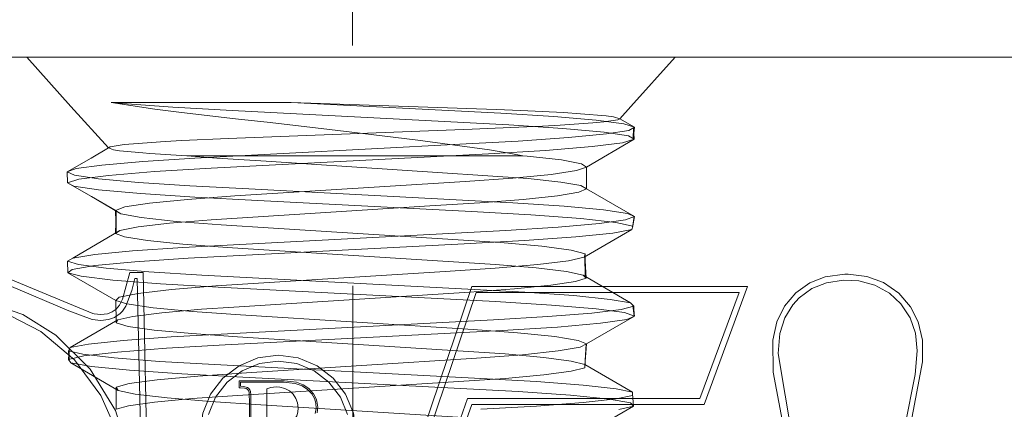
# Model space of a CAD drawing. Units: inches. Extents: x -6.8 to 6.8, y -4.5 to 4.5.
# Drawn here: x 0.7 to 1.1, y 0.8 to 0.9 of the extents above; entities that cross this region are included whole.
import ezdxf

# ---------------------------------------------------------------- set-up
doc = ezdxf.new("R2010")
doc.units = ezdxf.units.IN
doc.header["$LTSCALE"] = 0.375
doc.header["$MEASUREMENT"] = 0
doc.linetypes.add('Dash Style-13', pattern=[1.125, 0.75, -0.125, 0.125, -0.125])
doc.layers.add('G MINI', color=7, linetype='Continuous', lineweight=5)
doc.layers.add('Roof', color=7, linetype='Continuous', lineweight=13)

# ---------------------------------------------------------------- blocks, each defined once
blk = doc.blocks.new('Group-14-1')
at = {"layer": 'G MINI', "color": 8, "linetype": 'Continuous', "lineweight": 5}
for p, q in [((0.91814, 1.20703), (0.94272, 1.17972)), ((1.25357, 1.17972), (1.27814, 1.20703)), ((0.96497, 1.182), (1.06499, 1.182)), ((0.96497, 1.182), (0.97133, 1.18142)), ((0.96497, 1.182), (0.98922, 1.17825)), ((0.97133, 1.18142), (0.99925, 1.17937)), ((1.06499, 1.182), (1.18137, 1.17594)), ((1.06499, 1.182), (1.17878, 1.17804)), ((0.94272, 1.17972), (0.96355, 1.15688)), ((0.98922, 1.17825), (1.00418, 1.1763)), ((0.99925, 1.17937), (1.03232, 1.17755)), ((1.00418, 1.1763), (1.03405, 1.17293)), ((1.03232, 1.17755), (1.18583, 1.16954)), ((1.17878, 1.17804), (1.19241, 1.1775)), ((1.18137, 1.17594), (1.21083, 1.1741)), ((1.19241, 1.1775), (1.21611, 1.17634)), ((1.21611, 1.17634), (1.22564, 1.17574)), ((1.22564, 1.17574), (1.23985, 1.17453)), ((1.03405, 1.17293), (1.0533, 1.1708)), ((1.0533, 1.1708), (1.08622, 1.16702)), ((1.21083, 1.1741), (1.2344, 1.17209)), ((1.21429, 1.16938), (1.23242, 1.17062)), ((1.23242, 1.17062), (1.23861, 1.17119)), ((1.2344, 1.17209), (1.24962, 1.17007)), ((1.23861, 1.17119), (1.24635, 1.17235)), ((1.23985, 1.17453), (1.24388, 1.17399)), ((1.24635, 1.17235), (1.24737, 1.17286)), ((1.24737, 1.17286), (1.25552, 1.16823)), ((1.24962, 1.17007), (1.25552, 1.16823)), ((1.02997, 1.16204), (1.16543, 1.16719)), ((1.08622, 1.16702), (1.10331, 1.16498)), ((1.10331, 1.16498), (1.13523, 1.16103)), ((1.16543, 1.16719), (1.17832, 1.16768)), ((1.17832, 1.16768), (1.20459, 1.16885)), ((1.18583, 1.16954), (1.21587, 1.16758)), ((1.20459, 1.16885), (1.21429, 1.16938)), ((1.21587, 1.16758), (1.23884, 1.16545)), ((1.21891, 1.16246), (1.24009, 1.16449)), ((1.23884, 1.16545), (1.25226, 1.16337)), ((1.24009, 1.16449), (1.25244, 1.16647)), ((1.25244, 1.16647), (1.25552, 1.16823)), ((1.25495, 1.16183), (1.25552, 1.16823)), ((0.97231, 1.15859), (0.9774, 1.1591)), ((0.9774, 1.1591), (0.99499, 1.16037)), ((0.99499, 1.16037), (1.00427, 1.16088)), ((1.00427, 1.16088), (1.02997, 1.16204)), ((1.13523, 1.16103), (1.14895, 1.15927)), ((1.14895, 1.15927), (1.17505, 1.15572)), ((1.15861, 1.15882), (1.19095, 1.16055)), ((1.19095, 1.16055), (1.21891, 1.16246)), ((1.22887, 1.14614), (1.25549, 1.16152)), ((1.23201, 1.15747), (1.24885, 1.15958)), ((1.24885, 1.15958), (1.25549, 1.16152)), ((1.25226, 1.16337), (1.25549, 1.16152)), ((0.95399, 1.15113), (0.96355, 1.15688)), ((0.96355, 1.15688), (0.96453, 1.15734)), ((0.96355, 1.15688), (0.96633, 1.15573)), ((0.96453, 1.15734), (0.97231, 1.15859)), ((0.96633, 1.15573), (0.96971, 1.15522)), ((0.96971, 1.15522), (0.98265, 1.15396)), ((0.98265, 1.15396), (0.98651, 1.15367)), ((0.98651, 1.15367), (1.00698, 1.15241)), ((1.01152, 1.15114), (1.15861, 1.15882)), ((1.02055, 1.14548), (1.17461, 1.1535)), ((1.17461, 1.1535), (1.20628, 1.15537)), ((1.17505, 1.15572), (1.1869, 1.15374)), ((1.20628, 1.15537), (1.23201, 1.15747)), ((0.9598, 1.14726), (0.98255, 1.14928)), ((0.98255, 1.14928), (1.01152, 1.15114)), ((1.00698, 1.15241), (1.0238, 1.15113)), ((1.0238, 1.15113), (1.05109, 1.14939)), ((1.05109, 1.14939), (1.19654, 1.13984)), ((1.19364, 1.15241), (1.19596, 1.1522)), ((1.19596, 1.1522), (1.21505, 1.15007)), ((1.21505, 1.15007), (1.22619, 1.14799)), ((0.94067, 1.14344), (0.94557, 1.14526)), ((0.94067, 1.14344), (0.94075, 1.13746)), ((0.94557, 1.14526), (0.9598, 1.14726)), ((0.96356, 1.1415), (0.98903, 1.1436)), ((0.98903, 1.1436), (1.02055, 1.14548)), ((1.20937, 1.14209), (1.22336, 1.14421)), ((1.22336, 1.14421), (1.22887, 1.14614)), ((0.94075, 1.13746), (0.94705, 1.13939)), ((0.94075, 1.13746), (0.95406, 1.12977)), ((0.94075, 1.13746), (0.94431, 1.1356)), ((0.94473, 1.14166), (0.9581, 1.13966)), ((0.94705, 1.13939), (0.96356, 1.1415)), ((0.9581, 1.13966), (0.98014, 1.13764)), ((0.98014, 1.13764), (1.00867, 1.13575)), ((1.03368, 1.1301), (1.16168, 1.13812)), ((1.16168, 1.13812), (1.18799, 1.13999)), ((1.18799, 1.13999), (1.20937, 1.14209)), ((1.19654, 1.13984), (1.21474, 1.13781)), ((1.21474, 1.13781), (1.22573, 1.13582)), ((0.94431, 1.1356), (0.95806, 1.13352)), ((0.95806, 1.13352), (0.98132, 1.13139)), ((1.00867, 1.13575), (1.04151, 1.13401)), ((1.04151, 1.13401), (1.18813, 1.12635)), ((1.21283, 1.13021), (1.22478, 1.13222)), ((1.22478, 1.13222), (1.22897, 1.13404)), ((1.22573, 1.13582), (1.22897, 1.13404)), ((1.22897, 1.13404), (1.25561, 1.11866)), ((0.95732, 1.12791), (0.97033, 1.12022)), ((0.97261, 1.12401), (0.98632, 1.12612)), ((0.98132, 1.13139), (1.01154, 1.12944)), ((0.98632, 1.12612), (1.00749, 1.12822)), ((1.00749, 1.12822), (1.03368, 1.1301)), ((1.01154, 1.12944), (1.04653, 1.1276)), ((1.04653, 1.1276), (1.16515, 1.12142)), ((1.14197, 1.12458), (1.16969, 1.12633)), ((1.16969, 1.12633), (1.19382, 1.12819)), ((1.18813, 1.12635), (1.21657, 1.12446)), ((1.19382, 1.12819), (1.21283, 1.13021)), ((0.96737, 1.12208), (0.97261, 1.12401)), ((0.96741, 1.10925), (0.96777, 1.12183)), ((1.02062, 1.11693), (1.14197, 1.12458)), ((1.16515, 1.12142), (1.19806, 1.1196)), ((1.21657, 1.12446), (1.23848, 1.12243)), ((1.23848, 1.12243), (1.2517, 1.12044)), ((0.97033, 1.12022), (0.98176, 1.11814)), ((0.98176, 1.11814), (1.00108, 1.11602)), ((0.99746, 1.11502), (1.02062, 1.11693)), ((1.00108, 1.11602), (1.02619, 1.11406)), ((1.19806, 1.1196), (1.22576, 1.11755)), ((1.22576, 1.11755), (1.24524, 1.11542)), ((1.23618, 1.11484), (1.25056, 1.11684)), ((1.24524, 1.11542), (1.25468, 1.11341)), ((1.25056, 1.11684), (1.25561, 1.11866)), ((1.2517, 1.12044), (1.25561, 1.11866)), ((1.25468, 1.11341), (1.25537, 1.11877)), ((0.94372, 1.09563), (0.96984, 1.11101)), ((0.96741, 1.10925), (0.96984, 1.11101)), ((0.96984, 1.11101), (0.97998, 1.11298)), ((0.97998, 1.11298), (0.99746, 1.11502)), ((1.00484, 1.10155), (1.18425, 1.11096)), ((1.02619, 1.11406), (1.05526, 1.11222)), ((1.05526, 1.11222), (1.18116, 1.10422)), ((1.18425, 1.11096), (1.2133, 1.11281)), ((1.2133, 1.11281), (1.23618, 1.11484)), ((1.22774, 1.09622), (1.25413, 1.11159)), ((1.24353, 1.10956), (1.25413, 1.11159)), ((1.25413, 1.11159), (1.25468, 1.11341)), ((0.96741, 1.10925), (0.97244, 1.1074)), ((0.97244, 1.1074), (0.98521, 1.10539)), ((0.98521, 1.10539), (1.00489, 1.10337)), ((1.16111, 1.10359), (1.19456, 1.1054)), ((1.19456, 1.1054), (1.22299, 1.10743)), ((1.22299, 1.10743), (1.24353, 1.10956)), ((0.95592, 1.0976), (0.97697, 1.09964)), ((0.97697, 1.09964), (1.00484, 1.10155)), ((1.00489, 1.10337), (1.02943, 1.10154)), ((1.00789, 1.09557), (1.16111, 1.10359)), ((1.02943, 1.10154), (1.17839, 1.09212)), ((1.18116, 1.10422), (1.20417, 1.10217)), ((1.20417, 1.10217), (1.22036, 1.10004)), ((1.22036, 1.10004), (1.2282, 1.09803)), ((0.94079, 1.09387), (0.94372, 1.09563)), ((0.94079, 1.09387), (0.94685, 1.09202)), ((0.94079, 1.09387), (0.94096, 1.08756)), ((0.94372, 1.09563), (0.95592, 1.0976)), ((0.956, 1.09146), (0.97828, 1.09359)), ((0.97828, 1.09359), (1.00789, 1.09557)), ((1.20187, 1.09205), (1.21894, 1.09419)), ((1.21894, 1.09419), (1.22774, 1.09622)), ((1.22774, 1.09622), (1.2282, 1.09803)), ((1.2282, 1.09803), (1.22825, 1.08494)), ((0.94096, 1.08756), (0.94341, 1.0894)), ((0.94341, 1.0894), (0.956, 1.09146)), ((0.94685, 1.09202), (0.96222, 1.09001)), ((0.96222, 1.09001), (0.9859, 1.08799)), ((0.9859, 1.08799), (1.01544, 1.08616)), ((1.02315, 1.0802), (1.15046, 1.08821)), ((1.15046, 1.08821), (1.17825, 1.09002)), ((1.17825, 1.09002), (1.20187, 1.09205)), ((1.17839, 1.09212), (1.20104, 1.09019)), ((1.20104, 1.09019), (1.21779, 1.08815)), ((1.21779, 1.08815), (1.22708, 1.0862)), ((0.94096, 1.08756), (0.96755, 1.07218)), ((0.94096, 1.08756), (0.94841, 1.0856)), ((0.94841, 1.0856), (0.96603, 1.08348)), ((0.96603, 1.08348), (0.99235, 1.0814)), ((1.01544, 1.08616), (1.19473, 1.07674)), ((1.20924, 1.08056), (1.22283, 1.08258)), ((1.22283, 1.08258), (1.2287, 1.08445)), ((1.22708, 1.0862), (1.25333, 1.07082)), ((1.22708, 1.0862), (1.2287, 1.08445)), ((0.98005, 1.07608), (0.99856, 1.07821)), ((0.99235, 1.0814), (1.02438, 1.07954)), ((0.99856, 1.07821), (1.02315, 1.0802)), ((1.02438, 1.07954), (1.17838, 1.07152)), ((1.164, 1.07675), (1.18892, 1.07856)), ((1.18892, 1.07856), (1.20924, 1.08056)), ((0.96755, 1.07218), (0.96958, 1.07402)), ((0.96755, 1.07218), (0.97374, 1.07022)), ((0.96755, 1.07218), (0.96785, 1.05965)), ((0.96958, 1.07402), (0.98005, 1.07608)), ((1.03314, 1.06852), (1.164, 1.07675)), ((1.17838, 1.07152), (1.20955, 1.06962)), ((1.19473, 1.07674), (1.22199, 1.07481)), ((1.22199, 1.07481), (1.24215, 1.07277)), ((1.24215, 1.07277), (1.25333, 1.07082)), ((0.97374, 1.07022), (0.98837, 1.0681)), ((0.98837, 1.0681), (1.01025, 1.06602)), ((0.9931, 1.06536), (1.01521, 1.06732)), ((1.01025, 1.06602), (1.03685, 1.06416)), ((1.01521, 1.06732), (1.03314, 1.06852)), ((1.20955, 1.06962), (1.2344, 1.06751)), ((1.23186, 1.06518), (1.24822, 1.0672)), ((1.2344, 1.06751), (1.25011, 1.0654)), ((1.24822, 1.0672), (1.25528, 1.06907)), ((1.25333, 1.07082), (1.25528, 1.06907)), ((1.25474, 1.06956), (1.25561, 1.0635)), ((0.94231, 1.04601), (0.96867, 1.06139)), ((0.96785, 1.05965), (0.96867, 1.06139)), ((0.96867, 1.06139), (0.97711, 1.06333)), ((0.97711, 1.06333), (0.9931, 1.06536)), ((1.02966, 1.05368), (1.17741, 1.06137)), ((1.17741, 1.06137), (1.2074, 1.06318)), ((1.2074, 1.06318), (1.23186, 1.06518)), ((1.22897, 1.04812), (1.25561, 1.0635)), ((1.2367, 1.05953), (1.25126, 1.06162)), ((1.25011, 1.0654), (1.25561, 1.0635)), ((1.25126, 1.06162), (1.25561, 1.0635)), ((0.96785, 1.05965), (0.97457, 1.05776)), ((0.97457, 1.05776), (0.98896, 1.05573)), ((0.98896, 1.05573), (1.0099, 1.05374)), ((1.02833, 1.04746), (1.18215, 1.05548)), ((1.18215, 1.05548), (1.21278, 1.05741)), ((1.21278, 1.05741), (1.2367, 1.05953)), ((0.95247, 1.04795), (0.97171, 1.04999)), ((0.97171, 1.04999), (0.99833, 1.05194)), ((0.99833, 1.05194), (1.02966, 1.05368)), ((1.0099, 1.05374), (1.03518, 1.05197)), ((1.03518, 1.05197), (1.18371, 1.04251)), ((1.19071, 1.05424), (1.21135, 1.05213)), ((1.21135, 1.05213), (1.22441, 1.05002)), ((1.22441, 1.05002), (1.22897, 1.04812)), ((0.94132, 1.04428), (0.94231, 1.04601)), ((0.94132, 1.04428), (0.94941, 1.04238)), ((0.94132, 1.04428), (0.94178, 1.03878)), ((0.94231, 1.04601), (0.95247, 1.04795)), ((0.96864, 1.04356), (0.99579, 1.04562)), ((0.99579, 1.04562), (1.02833, 1.04746)), ((1.19339, 1.04203), (1.21326, 1.04415)), ((1.21326, 1.04415), (1.22536, 1.04624)), ((1.22536, 1.04624), (1.22897, 1.04812)), ((1.22808, 1.03572), (1.22897, 1.04812)), ((0.9413, 1.03944), (0.94992, 1.04143)), ((0.9413, 1.03944), (0.94262, 1.03762)), ((0.94941, 1.04238), (0.96673, 1.04035)), ((0.94992, 1.04143), (0.96864, 1.04356)), ((0.96673, 1.04035), (0.99194, 1.03836)), ((1.04014, 1.03208), (1.16794, 1.0401)), ((1.16794, 1.0401), (1.19339, 1.04203)), ((1.18371, 1.04251), (1.20526, 1.04054)), ((1.20526, 1.04054), (1.22048, 1.0385)), ((0.94262, 1.03762), (0.95405, 1.03558)), ((0.94262, 1.03762), (0.96893, 1.02224)), ((0.95405, 1.03558), (0.97531, 1.03344)), ((0.97531, 1.03344), (1.00424, 1.03143)), ((0.99194, 1.03836), (1.02236, 1.03659)), ((1.02236, 1.03659), (1.17026, 1.02888)), ((1.22048, 1.0385), (1.22807, 1.03658)), ((1.22052, 1.03294), (1.22808, 1.03485)), ((1.22807, 1.03658), (1.25452, 1.0212)), ((0.97499, 1.02605), (0.99055, 1.02818)), ((0.99055, 1.02818), (1.0131, 1.03025)), ((1.00424, 1.03143), (1.03807, 1.02962)), ((1.0131, 1.03025), (1.04014, 1.03208)), ((1.03807, 1.02962), (1.19095, 1.02161)), ((1.15816, 1.02717), (1.1838, 1.02893)), ((1.17026, 1.02888), (1.20113, 1.02713)), ((1.1838, 1.02893), (1.20533, 1.0309)), ((1.20533, 1.0309), (1.22052, 1.03294)), ((0.96783, 1.02406), (0.97499, 1.02605)), ((1.03527, 1.01947), (1.15816, 1.02717)), ((1.20113, 1.02713), (1.22707, 1.02516)), ((1.22707, 1.02516), (1.24538, 1.02312)), ((1.24538, 1.02312), (1.25452, 1.0212)), ((0.96893, 1.02224), (0.97842, 1.0202)), ((0.97842, 1.0202), (0.99608, 1.01806)), ((0.98902, 1.01571), (1.00999, 1.0177)), ((0.99608, 1.01806), (1.02012, 1.01605)), ((1.00999, 1.0177), (1.03527, 1.01947)), ((1.19095, 1.02161), (1.22008, 1.0196)), ((1.22008, 1.0196), (1.24166, 1.01747)), ((1.22715, 1.01552), (1.24543, 1.01756)), ((1.24166, 1.01747), (1.25344, 1.01542)), ((1.24543, 1.01756), (1.25454, 1.01947)), ((1.25452, 1.0212), (1.25454, 1.01947)), ((1.25453, 1.02034), (1.25511, 1.0136)), ((0.96786, 1.01178), (0.9746, 1.01368)), ((0.9746, 1.01368), (0.98902, 1.01571)), ((1.02012, 1.01605), (1.04823, 1.01424)), ((1.04823, 1.01424), (1.17525, 1.00623)), ((1.17038, 1.01179), (1.20123, 1.01355)), ((1.20123, 1.01355), (1.22715, 1.01552)), ((1.24684, 1.01162), (1.25511, 1.0136))]:
    blk.add_line(p, q, dxfattribs=at)
at = {"layer": 'G MINI', "color": 7, "linetype": 'Continuous', "lineweight": 5, "flags": 128}
for points in [[(0.01042, 1.11916), (0.07256, 1.16683), (0.14491, 1.1968), (0.22256, 1.20703), (1.97256, 1.20703), (2.0502, 1.1968), (2.12256, 1.16683), (2.18469, 1.11916), (2.23236, 1.05703), (2.26233, 0.98467), (2.27256, 0.90703)], [(0.90912, 1.0637), (0.92603, 1.0549), (0.94462, 1.03913), (0.95938, 1.01952), (0.97056, 0.99404), (0.97546, 0.97296), (0.98519, 0.97296), (0.98276, 1.0877), (0.97546, 1.0877), (0.97135, 1.07282), (0.96964, 1.06948), (0.96783, 1.06738), (0.96564, 1.06584), (0.96297, 1.06481), (0.95927, 1.06434), (0.95569, 1.06475), (0.95478, 1.06496), (0.93652, 1.07254), (0.90936, 1.08369)], [(0.90849, 1.0805), (0.94155, 1.06642), (0.95448, 1.06165), (0.95928, 1.06104), (0.96354, 1.06154), (0.9669, 1.06276), (0.96996, 1.06485), (0.97127, 1.06617), (0.9732, 1.06905), (0.97645, 1.07763), (0.97814, 1.0844), (0.97952, 1.0844), (0.98182, 0.97627), (0.97825, 0.97627), (0.96751, 1.01114), (0.95346, 1.03399), (0.93442, 1.05289), (0.91602, 1.06437), (0.89853, 1.07023)], [(1.33236, 1.0501), (1.33262, 1.03235), (1.34384, 0.97259), (1.35693, 0.91755), (1.36474, 0.87968), (1.36852, 0.84786), (1.37931, 0.84786), (1.38971, 0.91755), (1.40314, 0.97259), (1.41556, 1.03816), (1.4155, 1.05016), (1.41311, 1.06037), (1.40893, 1.06857), (1.4023, 1.07621), (1.39393, 1.08208), (1.38467, 1.0855), (1.37431, 1.08671), (1.37244, 1.0867), (1.36145, 1.08522), (1.35294, 1.08191), (1.34516, 1.07637), (1.33885, 1.06896), (1.3346, 1.06023), (1.33236, 1.0501)], [(1.33532, 1.04277), (1.34706, 0.97335)], [(1.39993, 0.97336), (1.41152, 1.03111), (1.41251, 1.04416), (1.41154, 1.05394), (1.40858, 1.06256), (1.40343, 1.07034), (1.39709, 1.07621), (1.38895, 1.08071), (1.38023, 1.08297), (1.3716, 1.08336), (1.36221, 1.08199), (1.35413, 1.07879), (1.34694, 1.07352), (1.34342, 1.06965), (1.33909, 1.06255), (1.33627, 1.05376), (1.33532, 1.04277)], [(1.10661, 0.90647), (1.16536, 1.07985), (1.3184, 1.07985), (1.29421, 1.01444), (1.1653, 1.01444), (1.15316, 0.98018)], [(1.14855, 0.97706), (1.16296, 1.01775), (1.29191, 1.01775), (1.31366, 1.07655), (1.16773, 1.07655), (1.11125, 0.90986)], [(1.01439, 0.99848), (1.01586, 1.00968), (1.02019, 1.02013), (1.02707, 1.0291), (1.03604, 1.03598), (1.04649, 1.0403), (1.05769, 1.04178), (1.0689, 1.0403), (1.07935, 1.03598), (1.08831, 1.0291), (1.0952, 1.02013), (1.09952, 1.00968), (1.101, 0.99848), (1.09952, 0.98727), (1.0952, 0.97682), (1.08831, 0.96785), (1.07935, 0.96097), (1.0689, 0.95665), (1.05769, 0.95517), (1.04649, 0.95665), (1.03604, 0.96097), (1.02707, 0.96785), (1.02019, 0.97682), (1.01586, 0.98727)], [(1.01906, 1.00883), (1.02305, 1.01848), (1.02941, 1.02676), (1.03769, 1.03312), (1.04734, 1.03711), (1.05769, 1.03848), (1.06805, 1.03711), (1.07769, 1.03312), (1.08598, 1.02676), (1.09233, 1.01848), (1.09633, 1.00883)], [(1.07935, 1.00988), (1.0797, 1.01299), (1.07932, 1.01625), (1.0789, 1.01761), (1.07747, 1.02038), (1.07475, 1.02339), (1.07169, 1.02542), (1.06796, 1.0268), (1.06121, 1.02763), (1.06064, 1.02764), (1.03611, 1.02764), (1.03611, 1.02372), (1.03694, 1.02372), (1.03905, 1.02356), (1.04002, 1.02329), (1.0405, 1.02301), (1.04101, 1.02253), (1.04141, 1.02191), (1.04162, 1.02137), (1.04174, 1.01968), (1.04178, 1.01624), (1.04178, 0.98405)], [(1.04256, 1.01985), (1.04261, 1.01624), (1.04261, 0.98405)], [(1.07837, 1.00941), (1.07885, 1.01221), (1.07868, 1.01526), (1.07792, 1.01783), (1.07648, 1.02033), (1.0741, 1.02286), (1.07113, 1.02478), (1.06714, 1.02615), (1.06064, 1.02681), (1.03694, 1.02681), (1.03694, 1.02454), (1.03852, 1.02447), (1.04008, 1.02415), (1.04078, 1.02382), (1.04148, 1.02325), (1.04202, 1.02253), (1.04242, 1.02159), (1.04256, 1.01985)], [(1.05155, 1.00112), (1.05922, 1.00171), (1.06273, 1.00284), (1.06515, 1.00437), (1.06686, 1.00611), (1.06806, 1.00813), (1.06871, 1.01014), (1.06892, 1.01266), (1.06857, 1.01542), (1.06766, 1.01784), (1.06612, 1.02009), (1.06403, 1.02199), (1.06146, 1.02335), (1.05864, 1.02404), (1.05667, 1.02417), (1.05368, 1.0238), (1.05155, 1.02318), (1.05155, 1.00112)]]:
    blk.add_lwpolyline(points, dxfattribs=at)
at = {"layer": 'G MINI', "color": 8, "linetype": 'Continuous', "lineweight": 5, "flags": 128}
for points in [[(1.24388, 1.17399), (1.24737, 1.17286), (1.25357, 1.17972)], [(1.25495, 1.16183), (1.25505, 1.16797), (1.25549, 1.16152)], [(1.00698, 1.15241), (1.19364, 1.15241), (1.1869, 1.15374)], [(0.95399, 1.15113), (0.94067, 1.14344), (0.94473, 1.14166)], [(1.22619, 1.14799), (1.22887, 1.14614), (1.22897, 1.13404)], [(0.95406, 1.12977), (0.96777, 1.12183), (0.95732, 1.12791)], [(0.96777, 1.12183), (0.96782, 1.10954), (0.96737, 1.12208), (0.97033, 1.12022)], [(1.25561, 1.11866), (1.25444, 1.11261), (1.25537, 1.11877)], [(1.2287, 1.08445), (1.228, 1.09723), (1.22825, 1.08494)], [(1.25474, 1.06956), (1.25537, 1.06339), (1.25528, 1.06907)], [(1.03685, 1.06416), (1.16607, 1.05605), (1.19071, 1.05424)], [(0.9413, 1.03944), (0.94171, 1.04495), (0.94178, 1.03878)], [(1.22807, 1.03658), (1.22808, 1.03485), (1.22877, 1.04801), (1.22808, 1.03572)], [(0.96786, 1.01178), (0.96783, 1.02406), (0.96893, 1.02224)], [(1.22856, 0.99822), (1.25511, 1.0136), (1.25344, 1.01542)]]:
    blk.add_lwpolyline(points, dxfattribs=at)

msp = doc.modelspace()

# ---------------------------------------------------------------- linework, layer by layer
at = {"layer": 'Roof', "color": 7, "linetype": 'Dash Style-13', "lineweight": 5}
msp.add_line((0.82375, 2.35395), (0.82467, 0.0132), dxfattribs=at)

# ---------------------------------------------------------------- block references
at = {"layer": 'Roof', "color": 7, "xscale": 0.75, "yscale": 0.75, "zscale": 0.75}
msp.add_blockref('Group-14-1', (0, 0), dxfattribs=at)

doc.saveas('drawing.dxf')
